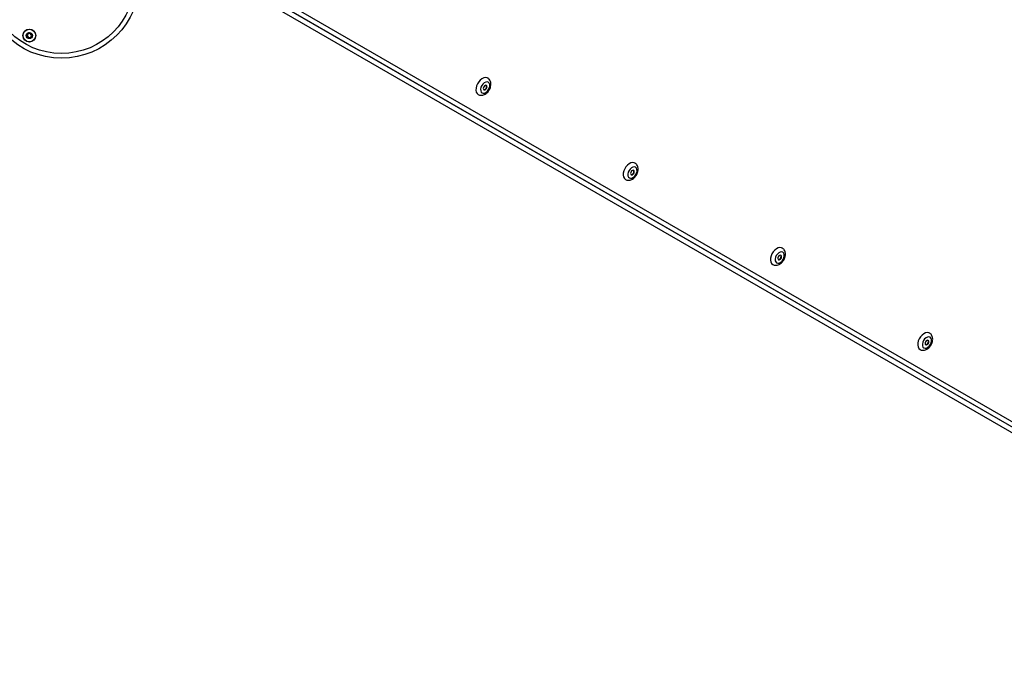
# Model space of a CAD drawing. Units: millimetres. Extents: x 1681 to 8896, y 2298 to 16248.
# Drawn here: x 6345 to 6969, y 5797 to 6201 of the extents above; entities that cross this region are included whole.
import ezdxf

# ---------------------------------------------------------------- set-up
doc = ezdxf.new("R2010")
doc.units = ezdxf.units.MM
doc.header["$LTSCALE"] = 100

msp = doc.modelspace()

# ---------------------------------------------------------------- linework, layer by layer
at = {"color": 7, "linetype": 'Continuous', "lineweight": 25}
for p, q in [((6418.28, 6259.91), (7220.22, 5796.9)), ((7020.04, 5915.94), (6420.51, 6262.08)), ((7020.39, 5915.79), (6420.86, 6261.93)), ((6424, 6263.53), (7023.53, 5917.39))]:
    msp.add_line(p, q, dxfattribs=at)
at = {"color": 7, "linetype": 'Continuous', "lineweight": 25, "flags": 128}
for points in [[(6641.75, 6163.79), (6641.33, 6163.98), (6640.33, 6164.13), (6639.24, 6163.92), (6638.11, 6163.38), (6637.03, 6162.54), (6636.05, 6161.45), (6635.25, 6160.18), (6634.67, 6158.81), (6634.35, 6157.43), (6634.3, 6156.12), (6634.53, 6154.96), (6635.04, 6154.03), (6635.77, 6153.39)], [(6638.22, 6154.4), (6638.98, 6154.18), (6639.86, 6154.31), (6640.78, 6154.78), (6641.63, 6155.54), (6642.34, 6156.53), (6642.83, 6157.63), (6643.07, 6158.75), (6643.02, 6159.78), (6642.69, 6160.6), (6642.12, 6161.16), (6641.35, 6161.38), (6640.47, 6161.25), (6639.56, 6160.78), (6638.7, 6160.02), (6637.99, 6159.03), (6637.5, 6157.93), (6637.26, 6156.81), (6637.31, 6155.78), (6637.64, 6154.96), (6638.22, 6154.4)], [(6641.06, 6157.27), (6641.29, 6157.84), (6641.36, 6158.4), (6641.25, 6158.86), (6640.97, 6159.17), (6640.56, 6159.26), (6640.1, 6159.12), (6639.65, 6158.79), (6639.28, 6158.29), (6639.04, 6157.72), (6638.97, 6157.16), (6639.09, 6156.7), (6639.37, 6156.39), (6639.77, 6156.3), (6640.23, 6156.44), (6640.68, 6156.77), (6641.06, 6157.27)], [(6734.99, 6109.96), (6734.57, 6110.15), (6733.57, 6110.29), (6732.48, 6110.09), (6731.35, 6109.55), (6730.27, 6108.71), (6729.3, 6107.62), (6728.49, 6106.35), (6727.91, 6104.98), (6727.59, 6103.59), (6727.54, 6102.28), (6727.78, 6101.13), (6728.28, 6100.2), (6729.01, 6099.55)], [(6731.46, 6100.57), (6732.22, 6100.35), (6733.11, 6100.48), (6734.02, 6100.95), (6734.87, 6101.71), (6735.58, 6102.69), (6736.08, 6103.8), (6736.31, 6104.92), (6736.26, 6105.94), (6735.93, 6106.77), (6735.36, 6107.32), (6734.59, 6107.55), (6733.71, 6107.42), (6732.8, 6106.95), (6731.95, 6106.18), (6731.24, 6105.2), (6730.74, 6104.1), (6730.51, 6102.98), (6730.55, 6101.95), (6730.88, 6101.12), (6731.46, 6100.57)], [(6734.3, 6103.43), (6734.54, 6104), (6734.6, 6104.56), (6734.49, 6105.03), (6734.21, 6105.33), (6733.81, 6105.42), (6733.34, 6105.29), (6732.89, 6104.95), (6732.52, 6104.46), (6732.28, 6103.89), (6732.21, 6103.33), (6732.33, 6102.86), (6732.61, 6102.56), (6733.01, 6102.47), (6733.47, 6102.6), (6733.92, 6102.94), (6734.3, 6103.43)], [(6828.23, 6056.13), (6827.81, 6056.31), (6826.82, 6056.46), (6825.72, 6056.25), (6824.6, 6055.72), (6823.51, 6054.87), (6822.54, 6053.79), (6821.74, 6052.52), (6821.15, 6051.15), (6820.83, 6049.76), (6820.78, 6048.45), (6821.02, 6047.29), (6821.52, 6046.36), (6822.26, 6045.72)], [(6824.7, 6046.74), (6825.47, 6046.51), (6826.35, 6046.64), (6827.26, 6047.11), (6828.11, 6047.88), (6828.82, 6048.86), (6829.32, 6049.96), (6829.55, 6051.08), (6829.5, 6052.11), (6829.18, 6052.94), (6828.6, 6053.49), (6827.83, 6053.71), (6826.95, 6053.58), (6826.04, 6053.11), (6825.19, 6052.35), (6824.48, 6051.37), (6823.98, 6050.26), (6823.75, 6049.14), (6823.8, 6048.12), (6824.12, 6047.29), (6824.7, 6046.74)], [(6827.54, 6049.6), (6827.78, 6050.17), (6827.85, 6050.73), (6827.73, 6051.2), (6827.45, 6051.5), (6827.05, 6051.59), (6826.59, 6051.46), (6826.13, 6051.12), (6825.76, 6050.63), (6825.52, 6050.06), (6825.45, 6049.5), (6825.57, 6049.03), (6825.85, 6048.73), (6826.25, 6048.64), (6826.71, 6048.77), (6827.17, 6049.11), (6827.54, 6049.6)], [(6921.48, 6002.29), (6921.06, 6002.48), (6920.06, 6002.63), (6918.96, 6002.42), (6917.84, 6001.88), (6916.75, 6001.04), (6915.78, 5999.95), (6914.98, 5998.68), (6914.4, 5997.31), (6914.07, 5995.93), (6914.03, 5994.62), (6914.26, 5993.46), (6914.76, 5992.53), (6915.5, 5991.89)], [(6917.94, 5992.9), (6918.71, 5992.68), (6919.59, 5992.81), (6920.5, 5993.28), (6921.35, 5994.04), (6922.06, 5995.03), (6922.56, 5996.13), (6922.8, 5997.25), (6922.75, 5998.28), (6922.42, 5999.1), (6921.84, 5999.66), (6921.08, 5999.88), (6920.19, 5999.75), (6919.28, 5999.28), (6918.43, 5998.52), (6917.72, 5997.53), (6917.23, 5996.43), (6916.99, 5995.31), (6917.04, 5994.28), (6917.37, 5993.45), (6917.94, 5992.9)], [(6920.78, 5995.77), (6921.02, 5996.33), (6921.09, 5996.9), (6920.97, 5997.36), (6920.69, 5997.67), (6920.29, 5997.76), (6919.83, 5997.62), (6919.38, 5997.29), (6919, 5996.79), (6918.76, 5996.22), (6918.7, 5995.66), (6918.81, 5995.2), (6919.09, 5994.89), (6919.49, 5994.8), (6919.96, 5994.94), (6920.41, 5995.27), (6920.78, 5995.77)]]:
    msp.add_lwpolyline(points, dxfattribs=at)
at = {"color": 7, "linetype": 'Continuous', "lineweight": 25}
for centre, radius in [((6371.85, 6225.89), 49.5), ((6371.85, 6225.89), 46.5), ((6351.55, 6190.73), 4.1), ((6351.55, 6190.73), 4), ((6351.55, 6190.73), 1.97)]:
    msp.add_circle(centre, radius, dxfattribs=at)
for centre, radius, start, end in [((6351.55, 6190.73), 1.32, 142.52267, 202.52267), ((6351.55, 6190.73), 1.32, 82.52267, 142.52267), ((6351.55, 6190.73), 1.32, 22.52267, 82.52267), ((6351.55, 6190.73), 1.32, 322.52267, 22.52267), ((6351.55, 6190.73), 1.32, 202.52267, 262.52267), ((6351.55, 6190.73), 1.32, 262.52267, 322.52267), ((6639.31, 6158.04), 1.53, 266.25043, 337.68635), ((6639.52, 6158.39), 1.53, 322.31456, 33.74977), ((6732.56, 6104.2), 1.53, 266.25131, 337.68547), ((6732.76, 6104.56), 1.53, 322.31462, 33.74972), ((6825.8, 6050.37), 1.53, 266.25009, 337.68669), ((6826, 6050.72), 1.53, 322.31103, 33.75328), ((6919.24, 5996.89), 1.53, 322.31117, 33.75317), ((6919.04, 5996.54), 1.53, 266.25131, 337.68547)]:
    msp.add_arc(centre, radius, start, end, dxfattribs=at)
for points, knots in [([(6350.8, 6192.55), (6350.79, 6192.54), (6350.77, 6192.53), (6350.75, 6192.5), (6350.73, 6192.4), (6350.7, 6192.13), (6350.67, 6191.75), (6350.41, 6191.38), (6350.08, 6191.22), (6349.82, 6191.13), (6349.67, 6191.06), (6349.62, 6191.02), (6349.6, 6191), (6349.6, 6190.99), (6349.59, 6190.98)], [0, 0, 0, 0, 0.0120497, 0.0265079, 0.0561669, 0.1531073, 0.4060666, 0.574481, 0.747565, 0.9016727, 0.9627146, 0.9799582, 0.9937689, 1, 1, 1, 1]), ([(6349.59, 6190.98), (6349.59, 6190.97), (6349.6, 6190.96), (6349.62, 6190.91), (6349.76, 6190.79), (6350.05, 6190.61), (6350.4, 6190.25), (6350.4, 6189.74), (6350.33, 6189.42), (6350.32, 6189.23), (6350.33, 6189.18), (6350.35, 6189.16), (6350.35, 6189.16)], [0, 0, 0, 0, 0.011122, 0.024215, 0.071275, 0.271792, 0.5, 0.728211, 0.928722, 0.97578, 0.988873, 1, 1, 1, 1]), ([(6352.75, 6192.29), (6352.75, 6192.29), (6352.74, 6192.3), (6352.72, 6192.31), (6352.69, 6192.3), (6352.63, 6192.29), (6352.48, 6192.23), (6352.24, 6192.12), (6351.89, 6192), (6351.45, 6192.07), (6351.16, 6192.32), (6350.95, 6192.5), (6350.86, 6192.55), (6350.82, 6192.56), (6350.8, 6192.55), (6350.8, 6192.55)], [0, 0, 0, 0, 0.006232, 0.017771, 0.031668, 0.048362, 0.098401, 0.2525, 0.425581, 0.593982, 0.846931, 0.943856, 0.980026, 0.990651, 1, 1, 1, 1]), ([(6353.51, 6190.47), (6353.51, 6190.48), (6353.51, 6190.49), (6353.48, 6190.54), (6353.34, 6190.67), (6353.06, 6190.84), (6352.71, 6191.21), (6352.7, 6191.71), (6352.78, 6192.03), (6352.79, 6192.22), (6352.77, 6192.27), (6352.76, 6192.29), (6352.75, 6192.29)], [0, 0, 0, 0, 0.011122, 0.024214, 0.071275, 0.271792, 0.5, 0.72821, 0.928722, 0.97578, 0.988873, 1, 1, 1, 1]), ([(6350.35, 6189.16), (6350.35, 6189.16), (6350.37, 6189.15), (6350.39, 6189.14), (6350.42, 6189.15), (6350.48, 6189.16), (6350.62, 6189.22), (6350.87, 6189.33), (6351.21, 6189.45), (6351.65, 6189.38), (6351.94, 6189.13), (6352.16, 6188.95), (6352.25, 6188.9), (6352.29, 6188.9), (6352.3, 6188.9), (6352.31, 6188.9)], [0, 0, 0, 0, 0.006232, 0.017771, 0.031668, 0.048362, 0.098401, 0.2525, 0.425581, 0.593982, 0.846931, 0.943856, 0.980026, 0.990651, 1, 1, 1, 1]), ([(6352.31, 6188.9), (6352.32, 6188.91), (6352.33, 6188.92), (6352.35, 6188.95), (6352.38, 6189.05), (6352.4, 6189.32), (6352.44, 6189.7), (6352.69, 6190.07), (6353.02, 6190.23), (6353.28, 6190.32), (6353.44, 6190.39), (6353.49, 6190.43), (6353.51, 6190.45), (6353.51, 6190.46), (6353.51, 6190.47)], [0, 0, 0, 0, 0.01205, 0.026508, 0.056167, 0.153107, 0.406066, 0.574481, 0.747565, 0.901672, 0.962714, 0.979958, 0.993768, 1, 1, 1, 1]), ([(6635.77, 6153.39), (6636.03, 6153.26), (6636.6, 6152.98), (6637.6, 6152.84), (6638.68, 6152.95), (6639.75, 6153.33), (6640.8, 6153.97), (6641.77, 6154.85), (6642.61, 6155.95), (6643.26, 6157.19), (6643.68, 6158.52), (6643.84, 6159.83), (6643.72, 6161.05), (6643.36, 6162.12), (6642.76, 6163), (6642.19, 6163.57), (6641.8, 6163.74), (6641.72, 6163.78)], [0, 0, 0, 0, 0.053168, 0.119329, 0.18545, 0.254111, 0.32653, 0.40194, 0.478474, 0.555495, 0.633455, 0.712965, 0.78521, 0.854087, 0.919955, 0.984329, 1, 1, 1, 1]), ([(6729.01, 6099.55), (6729.27, 6099.43), (6729.84, 6099.15), (6730.84, 6099.01), (6731.92, 6099.12), (6732.99, 6099.5), (6734.04, 6100.13), (6735.01, 6101.02), (6735.85, 6102.11), (6736.5, 6103.36), (6736.92, 6104.69), (6737.08, 6106), (6736.96, 6107.22), (6736.6, 6108.29), (6736, 6109.17), (6735.44, 6109.74), (6735.04, 6109.91), (6734.97, 6109.94)], [0, 0, 0, 0, 0.053168, 0.11933, 0.185451, 0.254112, 0.326531, 0.401941, 0.478475, 0.555496, 0.633455, 0.712967, 0.78521, 0.854086, 0.919957, 0.984329, 1, 1, 1, 1]), ([(6822.26, 6045.72), (6822.51, 6045.6), (6823.09, 6045.31), (6824.08, 6045.17), (6825.16, 6045.28), (6826.24, 6045.66), (6827.28, 6046.3), (6828.25, 6047.19), (6829.09, 6048.28), (6829.74, 6049.52), (6830.17, 6050.85), (6830.32, 6052.17), (6830.2, 6053.38), (6829.84, 6054.46), (6829.25, 6055.34), (6828.68, 6055.91), (6828.29, 6056.08), (6828.21, 6056.11)], [0, 0, 0, 0, 0.053168, 0.119329, 0.18545, 0.254113, 0.32653, 0.40194, 0.478476, 0.555496, 0.633454, 0.712966, 0.78521, 0.854088, 0.919956, 0.984328, 1, 1, 1, 1]), ([(6915.5, 5991.89), (6915.76, 5991.76), (6916.33, 5991.48), (6917.33, 5991.34), (6918.4, 5991.45), (6919.48, 5991.83), (6920.52, 5992.47), (6921.5, 5993.35), (6922.33, 5994.45), (6922.98, 5995.69), (6923.41, 5997.02), (6923.56, 5998.33), (6923.44, 5999.55), (6923.09, 6000.62), (6922.49, 6001.5), (6921.92, 6002.07), (6921.53, 6002.24), (6921.45, 6002.27)], [0, 0, 0, 0, 0.053168, 0.119328, 0.18545, 0.254113, 0.32653, 0.401942, 0.478476, 0.555495, 0.633454, 0.712965, 0.785209, 0.854086, 0.919955, 0.984326, 1, 1, 1, 1])]:
    msp.add_open_spline(points, degree=3, knots=knots, dxfattribs=at)

doc.saveas('drawing.dxf')
